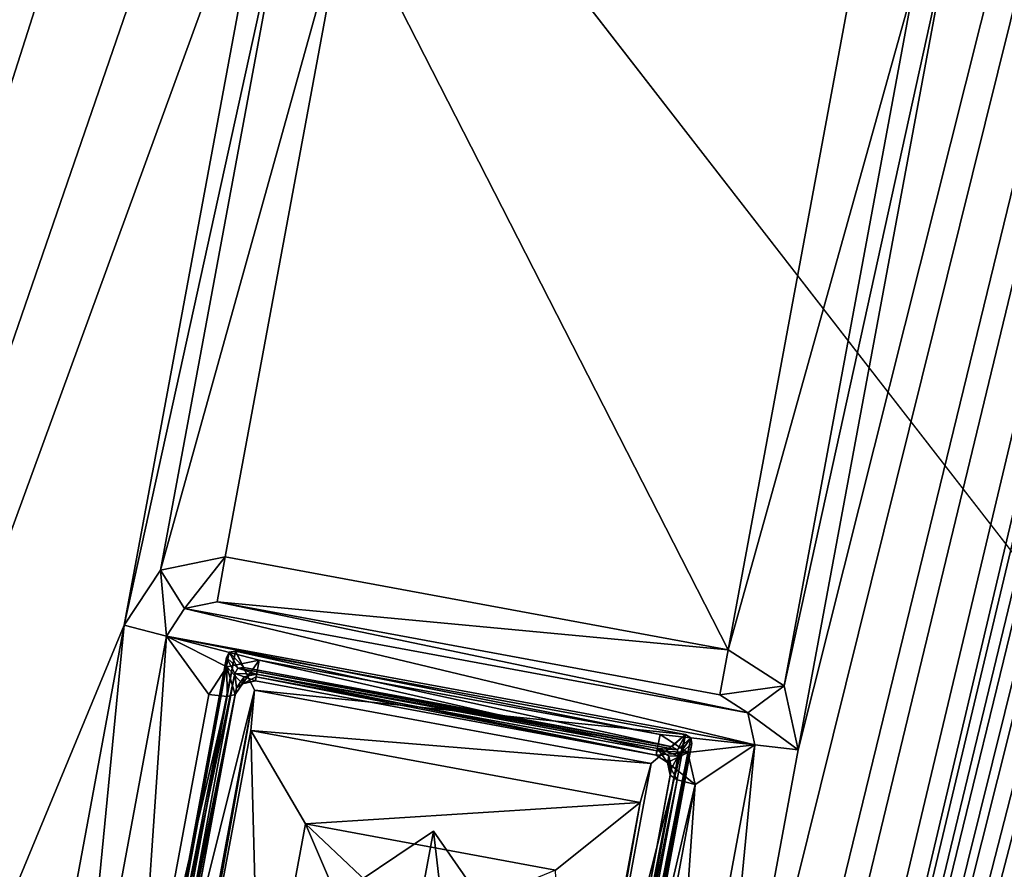
# Model space of a CAD drawing. Units: inches. Extents: x 243 to 586, y -941 to -333.
# Drawn here: x 391 to 402, y -863 to -853 of the extents above; entities that cross this region are included whole.
import ezdxf

# ---------------------------------------------------------------- set-up
doc = ezdxf.new("R2010")
doc.units = ezdxf.units.IN
doc.header["$MEASUREMENT"] = 0
doc.layers.add('57', color=7, linetype='Continuous')

msp = doc.modelspace()

# ---------------------------------------------------------------- linework, layer by layer
at = {"layer": '57', "linetype": 'Continuous'}
for points in [[(452.03, -923.585, 1286.25), (487.241, -733.551, 1252.172), (379.889, -830.532, 1272.435), (452.03, -923.585, 1286.25)], [(397.876, -741.576, 1246.483), (362.155, -891.715, 1273.661), (398.931, -735.881, 1245.461), (397.876, -741.576, 1246.483)], [(398.931, -735.881, 1245.461), (362.155, -891.715, 1273.661), (379.1, -813.523, 1259.56), (398.931, -735.881, 1245.461)], [(377.544, -894.566, 1273.661), (378.6, -888.872, 1272.64), (414.321, -738.732, 1245.461), (377.544, -894.566, 1273.661)], [(413.266, -744.427, 1246.483), (377.544, -894.566, 1273.661), (414.321, -738.732, 1245.461), (413.266, -744.427, 1246.483)], [(378.6, -888.872, 1272.64), (380.353, -879.411, 1270.943), (414.321, -738.732, 1245.461), (378.6, -888.872, 1272.64)], [(380.353, -879.411, 1270.943), (381.408, -873.716, 1269.922), (414.321, -738.732, 1245.461), (380.353, -879.411, 1270.943)], [(381.408, -873.716, 1269.922), (383.161, -864.255, 1268.225), (414.321, -738.732, 1245.461), (381.408, -873.716, 1269.922)], [(383.161, -864.255, 1268.225), (384.216, -858.561, 1267.204), (414.321, -738.732, 1245.461), (383.161, -864.255, 1268.225)], [(384.216, -858.561, 1267.204), (385.969, -849.1, 1265.507), (414.321, -738.732, 1245.461), (384.216, -858.561, 1267.204)], [(396.123, -751.036, 1248.179), (362.155, -891.715, 1273.661), (397.876, -741.576, 1246.483), (396.123, -751.036, 1248.179)], [(392.934, -897.418, 1273.661), (393.989, -891.723, 1272.64), (429.71, -741.584, 1245.461), (392.934, -897.418, 1273.661)], [(428.655, -747.279, 1246.483), (392.934, -897.418, 1273.661), (429.71, -741.584, 1245.461), (428.655, -747.279, 1246.483)], [(393.989, -891.723, 1272.64), (395.742, -882.262, 1270.943), (429.71, -741.584, 1245.461), (393.989, -891.723, 1272.64)], [(395.742, -882.262, 1270.943), (396.797, -876.568, 1269.922), (429.71, -741.584, 1245.461), (395.742, -882.262, 1270.943)], [(396.797, -876.568, 1269.922), (398.55, -867.107, 1268.225), (429.71, -741.584, 1245.461), (396.797, -876.568, 1269.922)], [(398.55, -867.107, 1268.225), (399.605, -861.412, 1267.204), (429.71, -741.584, 1245.461), (398.55, -867.107, 1268.225)], [(399.605, -861.412, 1267.204), (401.358, -851.951, 1265.507), (429.71, -741.584, 1245.461), (399.605, -861.412, 1267.204)], [(411.513, -753.888, 1248.179), (377.544, -894.566, 1273.661), (413.266, -744.427, 1246.483), (411.513, -753.888, 1248.179)], [(426.902, -756.739, 1248.179), (392.934, -897.418, 1273.661), (428.655, -747.279, 1246.483), (426.902, -756.739, 1248.179)], [(395.068, -756.731, 1249.2), (362.155, -891.715, 1273.661), (396.123, -751.036, 1248.179), (395.068, -756.731, 1249.2)], [(410.457, -759.583, 1249.2), (377.544, -894.566, 1273.661), (411.513, -753.888, 1248.179), (410.457, -759.583, 1249.2)], [(362.155, -891.715, 1273.661), (395.068, -756.731, 1249.2), (393.315, -766.192, 1250.897), (362.155, -891.715, 1273.661)], [(425.847, -762.434, 1249.2), (392.934, -897.418, 1273.661), (426.902, -756.739, 1248.179), (425.847, -762.434, 1249.2)], [(377.544, -894.566, 1273.661), (410.457, -759.583, 1249.2), (408.704, -769.043, 1250.897), (377.544, -894.566, 1273.661)], [(392.934, -897.418, 1273.661), (425.847, -762.434, 1249.2), (424.094, -771.895, 1250.897), (392.934, -897.418, 1273.661)], [(392.26, -771.887, 1251.918), (362.155, -891.715, 1273.661), (393.315, -766.192, 1250.897), (392.26, -771.887, 1251.918)], [(407.649, -774.738, 1251.918), (377.544, -894.566, 1273.661), (408.704, -769.043, 1250.897), (407.649, -774.738, 1251.918)], [(390.507, -781.348, 1253.615), (362.155, -891.715, 1273.661), (392.26, -771.887, 1251.918), (390.507, -781.348, 1253.615)], [(423.039, -777.59, 1251.918), (392.934, -897.418, 1273.661), (424.094, -771.895, 1250.897), (423.039, -777.59, 1251.918)], [(405.896, -784.199, 1253.615), (377.544, -894.566, 1273.661), (407.649, -774.738, 1251.918), (405.896, -784.199, 1253.615)], [(421.286, -787.05, 1253.615), (392.934, -897.418, 1273.661), (423.039, -777.59, 1251.918), (421.286, -787.05, 1253.615)], [(404.841, -789.894, 1254.636), (377.544, -894.566, 1273.661), (405.896, -784.199, 1253.615), (404.841, -789.894, 1254.636)], [(420.231, -792.745, 1254.636), (392.934, -897.418, 1273.661), (421.286, -787.05, 1253.615), (420.231, -792.745, 1254.636)], [(403.088, -799.355, 1256.333), (377.544, -894.566, 1273.661), (404.841, -789.894, 1254.636), (403.088, -799.355, 1256.333)], [(418.478, -802.206, 1256.333), (392.934, -897.418, 1273.661), (420.231, -792.745, 1254.636), (418.478, -802.206, 1256.333)], [(402.033, -805.049, 1257.354), (377.544, -894.566, 1273.661), (403.088, -799.355, 1256.333), (402.033, -805.049, 1257.354)], [(417.422, -807.901, 1257.354), (392.934, -897.418, 1273.661), (418.478, -802.206, 1256.333), (417.422, -807.901, 1257.354)], [(377.544, -894.566, 1273.661), (402.033, -805.049, 1257.354), (400.28, -814.51, 1259.051), (377.544, -894.566, 1273.661)], [(392.934, -897.418, 1273.661), (417.422, -807.901, 1257.354), (415.669, -817.362, 1259.051), (392.934, -897.418, 1273.661)], [(399.225, -820.205, 1260.072), (377.544, -894.566, 1273.661), (400.28, -814.51, 1259.051), (399.225, -820.205, 1260.072)], [(414.614, -823.056, 1260.072), (392.934, -897.418, 1273.661), (415.669, -817.362, 1259.051), (414.614, -823.056, 1260.072)], [(397.472, -829.666, 1261.768), (377.544, -894.566, 1273.661), (399.225, -820.205, 1260.072), (397.472, -829.666, 1261.768)], [(412.861, -832.517, 1261.768), (392.934, -897.418, 1273.661), (414.614, -823.056, 1260.072), (412.861, -832.517, 1261.768)], [(396.417, -835.36, 1262.79), (377.544, -894.566, 1273.661), (397.472, -829.666, 1261.768), (396.417, -835.36, 1262.79)], [(259.064, -887.831, 1286.25), (452.03, -923.585, 1286.25), (379.889, -830.532, 1272.435), (259.064, -887.831, 1286.25)], [(411.806, -838.212, 1262.79), (392.934, -897.418, 1273.661), (412.861, -832.517, 1261.768), (411.806, -838.212, 1262.79)], [(394.664, -844.821, 1264.486), (377.544, -894.566, 1273.661), (396.417, -835.36, 1262.79), (394.664, -844.821, 1264.486)], [(410.053, -847.673, 1264.486), (392.934, -897.418, 1273.661), (411.806, -838.212, 1262.79), (410.053, -847.673, 1264.486)], [(394.664, -844.821, 1264.486), (393.609, -850.516, 1265.507), (377.544, -894.566, 1273.661), (394.664, -844.821, 1264.486)], [(410.053, -847.673, 1264.486), (408.998, -853.367, 1265.507), (392.934, -897.418, 1273.661), (410.053, -847.673, 1264.486)], [(393.609, -850.516, 1265.507), (391.856, -859.977, 1267.204), (377.544, -894.566, 1273.661), (393.609, -850.516, 1265.507)], [(393.77, -851.254, 1265.63), (391.856, -859.977, 1267.204), (393.609, -850.516, 1265.507), (393.77, -851.254, 1265.63)], [(392.271, -859.345, 1267.081), (391.856, -859.977, 1267.204), (393.77, -851.254, 1265.63), (392.271, -859.345, 1267.081)], [(394.413, -851.666, 1265.681), (392.271, -859.345, 1267.081), (393.77, -851.254, 1265.63), (394.413, -851.666, 1265.681)], [(393.018, -859.19, 1267.03), (392.271, -859.345, 1267.081), (394.413, -851.666, 1265.681), (393.018, -859.19, 1267.03)], [(398.801, -860.262, 1267.03), (393.018, -859.19, 1267.03), (394.413, -851.666, 1265.681), (398.801, -860.262, 1267.03)], [(398.801, -860.262, 1267.03), (394.413, -851.666, 1265.681), (400.196, -852.738, 1265.681), (398.801, -860.262, 1267.03)], [(399.605, -861.412, 1267.204), (399.444, -860.674, 1267.081), (401.358, -851.951, 1265.507), (399.605, -861.412, 1267.204)], [(401.358, -851.951, 1265.507), (399.444, -860.674, 1267.081), (400.943, -852.583, 1265.63), (401.358, -851.951, 1265.507)], [(399.444, -860.674, 1267.081), (398.801, -860.262, 1267.03), (400.943, -852.583, 1265.63), (399.444, -860.674, 1267.081)], [(400.943, -852.583, 1265.63), (398.801, -860.262, 1267.03), (400.196, -852.738, 1265.681), (400.943, -852.583, 1265.63)], [(408.998, -853.367, 1265.507), (407.245, -862.828, 1267.204), (392.934, -897.418, 1273.661), (408.998, -853.367, 1265.507)], [(392.271, -859.345, 1267.081), (393.018, -859.19, 1267.03), (392.549, -859.786, 1266.946), (392.271, -859.345, 1267.081)], [(393.018, -859.19, 1267.03), (392.923, -859.709, 1266.92), (392.549, -859.786, 1266.946), (393.018, -859.19, 1267.03)], [(393.018, -859.19, 1267.03), (398.801, -860.262, 1267.03), (392.923, -859.709, 1266.92), (393.018, -859.19, 1267.03)], [(391.856, -859.977, 1267.204), (392.271, -859.345, 1267.081), (392.341, -860.102, 1267.007), (391.856, -859.977, 1267.204)], [(392.341, -860.102, 1267.007), (392.271, -859.345, 1267.081), (392.549, -859.786, 1266.946), (392.341, -860.102, 1267.007)], [(392.923, -859.709, 1266.92), (399.026, -860.987, 1266.946), (392.549, -859.786, 1266.946), (392.923, -859.709, 1266.92)], [(398.705, -860.78, 1266.92), (399.026, -860.987, 1266.946), (392.923, -859.709, 1266.92), (398.705, -860.78, 1266.92)], [(398.801, -860.262, 1267.03), (398.705, -860.78, 1266.92), (392.923, -859.709, 1266.92), (398.801, -860.262, 1267.03)], [(399.107, -861.355, 1267.007), (392.341, -860.102, 1267.007), (392.549, -859.786, 1266.946), (399.107, -861.355, 1267.007)], [(399.026, -860.987, 1266.946), (399.107, -861.355, 1267.007), (392.549, -859.786, 1266.946), (399.026, -860.987, 1266.946)], [(391.856, -859.977, 1267.204), (390.801, -865.672, 1268.225), (377.544, -894.566, 1273.661), (391.856, -859.977, 1267.204)], [(390.801, -865.672, 1268.225), (391.856, -859.977, 1267.204), (391.286, -865.796, 1268.028), (390.801, -865.672, 1268.225)], [(391.856, -859.977, 1267.204), (392.341, -860.102, 1267.007), (391.286, -865.796, 1268.028), (391.856, -859.977, 1267.204)], [(391.286, -865.796, 1268.028), (392.341, -860.102, 1267.007), (391.986, -865.31, 1267.921), (391.286, -865.796, 1268.028)], [(391.986, -865.31, 1267.921), (392.341, -860.102, 1267.007), (392.827, -860.773, 1267.108), (391.986, -865.31, 1267.921)], [(392.341, -860.102, 1267.007), (399.107, -861.355, 1267.007), (398.016, -861.233, 1267.021), (392.341, -860.102, 1267.007)], [(392.341, -860.102, 1267.007), (398.016, -861.233, 1267.021), (393.408, -860.38, 1267.021), (392.341, -860.102, 1267.007)], [(392.827, -860.773, 1267.108), (392.341, -860.102, 1267.007), (393.035, -860.458, 1267.046), (392.827, -860.773, 1267.108)], [(393.035, -860.458, 1267.046), (392.341, -860.102, 1267.007), (393.408, -860.38, 1267.021), (393.035, -860.458, 1267.046)], [(392.099, -865.508, 1268.959), (392.087, -865.443, 1268.948), (393.064, -860.288, 1268.023), (392.099, -865.508, 1268.959)], [(393.064, -860.288, 1268.023), (392.087, -865.443, 1268.948), (393.031, -860.347, 1268.034), (393.064, -860.288, 1268.023)], [(392.087, -865.443, 1268.948), (393.126, -860.534, 1267.818), (393.031, -860.347, 1268.034), (392.087, -865.443, 1268.948)], [(392.158, -865.545, 1268.963), (392.099, -865.508, 1268.959), (393.134, -860.277, 1268.019), (392.158, -865.545, 1268.963)], [(393.134, -860.277, 1268.019), (392.099, -865.508, 1268.959), (393.064, -860.288, 1268.023), (393.134, -860.277, 1268.019)], [(392.158, -865.545, 1268.963), (393.134, -860.277, 1268.019), (393.353, -860.723, 1268.089), (392.158, -865.545, 1268.963)], [(393.161, -860.473, 1267.806), (393.064, -860.288, 1268.023), (393.031, -860.347, 1268.034), (393.161, -860.473, 1267.806)], [(393.126, -860.534, 1267.818), (393.161, -860.473, 1267.806), (393.031, -860.347, 1268.034), (393.126, -860.534, 1267.818)], [(393.229, -860.464, 1267.803), (393.134, -860.277, 1268.019), (393.064, -860.288, 1268.023), (393.229, -860.464, 1267.803)], [(393.161, -860.473, 1267.806), (393.229, -860.464, 1267.803), (393.064, -860.288, 1268.023), (393.161, -860.473, 1267.806)], [(393.134, -860.277, 1268.019), (398.309, -861.236, 1268.019), (393.353, -860.723, 1268.089), (393.134, -860.277, 1268.019)], [(393.229, -860.464, 1267.803), (398.154, -861.377, 1267.803), (393.134, -860.277, 1268.019), (393.229, -860.464, 1267.803)], [(398.154, -861.377, 1267.803), (398.309, -861.236, 1268.019), (393.134, -860.277, 1268.019), (398.154, -861.377, 1267.803)], [(398.801, -860.262, 1267.03), (399.444, -860.674, 1267.081), (398.705, -860.78, 1266.92), (398.801, -860.262, 1267.03)], [(392.827, -860.773, 1267.108), (393.035, -860.458, 1267.046), (393.039, -860.796, 1267.194), (392.827, -860.773, 1267.108)], [(393.035, -860.458, 1267.046), (393.408, -860.38, 1267.021), (393.215, -860.65, 1267.379), (393.035, -860.458, 1267.046)], [(393.039, -860.796, 1267.194), (393.035, -860.458, 1267.046), (393.132, -860.776, 1267.403), (393.039, -860.796, 1267.194)], [(393.132, -860.776, 1267.403), (393.035, -860.458, 1267.046), (393.215, -860.65, 1267.379), (393.132, -860.776, 1267.403)], [(393.229, -860.464, 1267.803), (393.161, -860.473, 1267.806), (398.154, -861.377, 1267.803), (393.229, -860.464, 1267.803)], [(393.408, -860.38, 1267.021), (393.373, -860.57, 1267.144), (393.215, -860.65, 1267.379), (393.408, -860.38, 1267.021)], [(393.408, -860.38, 1267.021), (397.981, -861.424, 1267.144), (393.373, -860.57, 1267.144), (393.408, -860.38, 1267.021)], [(393.408, -860.38, 1267.021), (398.016, -861.233, 1267.021), (397.981, -861.424, 1267.144), (393.408, -860.38, 1267.021)], [(392.227, -865.384, 1268.688), (393.126, -860.534, 1267.818), (392.087, -865.443, 1268.948), (392.227, -865.384, 1268.688)], [(393.126, -860.534, 1267.818), (392.227, -865.384, 1268.688), (393.146, -860.699, 1267.846), (393.126, -860.534, 1267.818)], [(393.161, -860.473, 1267.806), (393.126, -860.534, 1267.818), (393.378, -860.542, 1267.811), (393.161, -860.473, 1267.806)], [(393.378, -860.542, 1267.811), (393.126, -860.534, 1267.818), (393.233, -860.57, 1267.821), (393.378, -860.542, 1267.811)], [(393.233, -860.57, 1267.821), (393.126, -860.534, 1267.818), (393.146, -860.699, 1267.846), (393.233, -860.57, 1267.821)], [(393.215, -860.65, 1267.379), (393.233, -860.57, 1267.821), (393.146, -860.699, 1267.846), (393.215, -860.65, 1267.379)], [(398.154, -861.377, 1267.803), (393.161, -860.473, 1267.806), (398.216, -861.412, 1267.807), (398.154, -861.377, 1267.803)], [(398.216, -861.412, 1267.807), (393.161, -860.473, 1267.806), (393.378, -860.542, 1267.811), (398.216, -861.412, 1267.807)], [(393.215, -860.65, 1267.379), (393.364, -860.619, 1267.368), (393.233, -860.57, 1267.821), (393.215, -860.65, 1267.379)], [(393.373, -860.57, 1267.144), (393.364, -860.619, 1267.368), (393.215, -860.65, 1267.379), (393.373, -860.57, 1267.144)], [(393.364, -860.619, 1267.368), (393.378, -860.542, 1267.811), (393.233, -860.57, 1267.821), (393.364, -860.619, 1267.368)], [(393.364, -860.619, 1267.368), (397.972, -861.473, 1267.368), (393.378, -860.542, 1267.811), (393.364, -860.619, 1267.368)], [(397.972, -861.473, 1267.368), (393.364, -860.619, 1267.368), (393.373, -860.57, 1267.144), (397.972, -861.473, 1267.368)], [(397.981, -861.424, 1267.144), (397.972, -861.473, 1267.368), (393.373, -860.57, 1267.144), (397.981, -861.424, 1267.144)], [(397.986, -861.396, 1267.811), (398.216, -861.412, 1267.807), (393.378, -860.542, 1267.811), (397.986, -861.396, 1267.811)], [(397.972, -861.473, 1267.368), (397.986, -861.396, 1267.811), (393.378, -860.542, 1267.811), (397.972, -861.473, 1267.368)], [(393.132, -860.776, 1267.403), (393.215, -860.65, 1267.379), (393.146, -860.699, 1267.846), (393.132, -860.776, 1267.403)], [(398.705, -860.78, 1266.92), (399.444, -860.674, 1267.081), (399.026, -860.987, 1266.946), (398.705, -860.78, 1266.92)], [(399.444, -860.674, 1267.081), (399.605, -861.412, 1267.204), (399.026, -860.987, 1266.946), (399.444, -860.674, 1267.081)], [(391.986, -865.31, 1267.921), (392.827, -860.773, 1267.108), (393.039, -860.796, 1267.194), (391.986, -865.31, 1267.921)], [(391.986, -865.31, 1267.921), (393.039, -860.796, 1267.194), (392.198, -865.334, 1268.008), (391.986, -865.31, 1267.921)], [(392.52, -865.214, 1268.894), (392.158, -865.545, 1268.963), (393.353, -860.723, 1268.089), (392.52, -865.214, 1268.894)], [(393.039, -860.796, 1267.194), (393.132, -860.776, 1267.403), (392.198, -865.334, 1268.008), (393.039, -860.796, 1267.194)], [(392.198, -865.334, 1268.008), (393.132, -860.776, 1267.403), (392.291, -865.314, 1268.217), (392.198, -865.334, 1268.008)], [(393.146, -860.699, 1267.846), (392.227, -865.384, 1268.688), (392.305, -865.237, 1268.66), (393.146, -860.699, 1267.846)], [(392.291, -865.314, 1268.217), (393.132, -860.776, 1267.403), (392.305, -865.237, 1268.66), (392.291, -865.314, 1268.217)], [(393.132, -860.776, 1267.403), (393.146, -860.699, 1267.846), (392.305, -865.237, 1268.66), (393.132, -860.776, 1267.403)], [(392.52, -865.214, 1268.894), (393.353, -860.723, 1268.089), (392.493, -865.598, 1266.482), (392.52, -865.214, 1268.894)], [(393.353, -860.723, 1268.089), (393.31, -861.189, 1265.691), (392.493, -865.598, 1266.482), (393.353, -860.723, 1268.089)], [(393.353, -860.723, 1268.089), (397.914, -861.568, 1268.089), (393.31, -861.189, 1265.691), (393.353, -860.723, 1268.089)], [(398.309, -861.236, 1268.019), (397.914, -861.568, 1268.089), (393.353, -860.723, 1268.089), (398.309, -861.236, 1268.019)], [(399.605, -861.412, 1267.204), (399.107, -861.355, 1267.007), (399.026, -860.987, 1266.946), (399.605, -861.412, 1267.204)], [(392.493, -865.598, 1266.482), (393.31, -861.189, 1265.691), (393.414, -865.094, 1265.553), (392.493, -865.598, 1266.482)], [(393.31, -861.189, 1265.691), (397.914, -861.568, 1268.089), (397.787, -862.018, 1265.691), (393.31, -861.189, 1265.691)], [(393.414, -865.094, 1265.553), (393.31, -861.189, 1265.691), (393.939, -862.262, 1265.045), (393.414, -865.094, 1265.553)], [(393.31, -861.189, 1265.691), (397.787, -862.018, 1265.691), (393.939, -862.262, 1265.045), (393.31, -861.189, 1265.691)], [(398.309, -861.236, 1268.019), (397.333, -866.503, 1268.963), (397.081, -866.059, 1268.894), (398.309, -861.236, 1268.019)], [(397.914, -861.568, 1268.089), (398.309, -861.236, 1268.019), (397.081, -866.059, 1268.894), (397.914, -861.568, 1268.089)], [(398.309, -861.236, 1268.019), (398.369, -861.272, 1268.023), (397.333, -866.503, 1268.963), (398.309, -861.236, 1268.019)], [(398.016, -861.233, 1267.021), (398.337, -861.44, 1267.046), (397.981, -861.424, 1267.144), (398.016, -861.233, 1267.021)], [(398.016, -861.233, 1267.021), (399.107, -861.355, 1267.007), (398.337, -861.44, 1267.046), (398.016, -861.233, 1267.021)], [(398.154, -861.377, 1267.803), (398.216, -861.412, 1267.807), (398.309, -861.236, 1268.019), (398.154, -861.377, 1267.803)], [(398.216, -861.412, 1267.807), (398.369, -861.272, 1268.023), (398.309, -861.236, 1268.019), (398.216, -861.412, 1267.807)], [(398.225, -861.479, 1267.818), (397.326, -866.329, 1268.688), (398.38, -861.338, 1268.034), (398.225, -861.479, 1267.818)], [(398.38, -861.338, 1268.034), (397.326, -866.329, 1268.688), (397.436, -866.434, 1268.948), (398.38, -861.338, 1268.034)], [(397.333, -866.503, 1268.963), (398.369, -861.272, 1268.023), (397.403, -866.492, 1268.959), (397.333, -866.503, 1268.963)], [(398.369, -861.272, 1268.023), (398.38, -861.338, 1268.034), (397.403, -866.492, 1268.959), (398.369, -861.272, 1268.023)], [(397.403, -866.492, 1268.959), (398.38, -861.338, 1268.034), (397.436, -866.434, 1268.948), (397.403, -866.492, 1268.959)], [(399.107, -861.355, 1267.007), (398.052, -867.05, 1268.028), (398.418, -861.809, 1267.108), (399.107, -861.355, 1267.007)], [(398.55, -867.107, 1268.225), (398.052, -867.05, 1268.028), (399.107, -861.355, 1267.007), (398.55, -867.107, 1268.225)], [(398.216, -861.412, 1267.807), (398.225, -861.479, 1267.818), (398.369, -861.272, 1268.023), (398.216, -861.412, 1267.807)], [(398.225, -861.479, 1267.818), (398.38, -861.338, 1268.034), (398.369, -861.272, 1268.023), (398.225, -861.479, 1267.818)], [(398.337, -861.44, 1267.046), (399.107, -861.355, 1267.007), (398.418, -861.809, 1267.108), (398.337, -861.44, 1267.046)], [(399.605, -861.412, 1267.204), (398.55, -867.107, 1268.225), (399.107, -861.355, 1267.007), (399.605, -861.412, 1267.204)], [(398.147, -861.626, 1267.846), (397.306, -866.164, 1268.66), (398.225, -861.479, 1267.818), (398.147, -861.626, 1267.846)], [(398.225, -861.479, 1267.818), (397.306, -866.164, 1268.66), (397.326, -866.329, 1268.688), (398.225, -861.479, 1267.818)], [(397.972, -861.473, 1267.368), (398.1, -861.555, 1267.379), (397.986, -861.396, 1267.811), (397.972, -861.473, 1267.368)], [(398.337, -861.44, 1267.046), (397.972, -861.473, 1267.368), (397.981, -861.424, 1267.144), (398.337, -861.44, 1267.046)], [(397.972, -861.473, 1267.368), (398.337, -861.44, 1267.046), (398.1, -861.555, 1267.379), (397.972, -861.473, 1267.368)], [(397.986, -861.396, 1267.811), (398.117, -861.482, 1267.822), (398.225, -861.479, 1267.818), (397.986, -861.396, 1267.811)], [(398.216, -861.412, 1267.807), (397.986, -861.396, 1267.811), (398.225, -861.479, 1267.818), (398.216, -861.412, 1267.807)], [(397.986, -861.396, 1267.811), (398.1, -861.555, 1267.379), (398.117, -861.482, 1267.822), (397.986, -861.396, 1267.811)], [(398.337, -861.44, 1267.046), (398.418, -861.809, 1267.108), (398.1, -861.555, 1267.379), (398.337, -861.44, 1267.046)], [(398.1, -861.555, 1267.379), (398.133, -861.703, 1267.403), (398.117, -861.482, 1267.822), (398.1, -861.555, 1267.379)], [(398.117, -861.482, 1267.822), (398.147, -861.626, 1267.846), (398.225, -861.479, 1267.818), (398.117, -861.482, 1267.822)], [(398.133, -861.703, 1267.403), (398.147, -861.626, 1267.846), (398.117, -861.482, 1267.822), (398.133, -861.703, 1267.403)], [(397.914, -861.568, 1268.089), (397.081, -866.059, 1268.894), (397.787, -862.018, 1265.691), (397.914, -861.568, 1268.089)], [(398.418, -861.809, 1267.108), (398.212, -861.755, 1267.194), (398.1, -861.555, 1267.379), (398.418, -861.809, 1267.108)], [(398.212, -861.755, 1267.194), (398.133, -861.703, 1267.403), (398.1, -861.555, 1267.379), (398.212, -861.755, 1267.194)], [(398.133, -861.703, 1267.403), (397.292, -866.24, 1268.217), (398.147, -861.626, 1267.846), (398.133, -861.703, 1267.403)], [(398.147, -861.626, 1267.846), (397.292, -866.24, 1268.217), (397.306, -866.164, 1268.66), (398.147, -861.626, 1267.846)], [(397.292, -866.24, 1268.217), (398.133, -861.703, 1267.403), (398.212, -861.755, 1267.194), (397.292, -866.24, 1268.217)], [(397.371, -866.293, 1268.008), (397.292, -866.24, 1268.217), (398.212, -861.755, 1267.194), (397.371, -866.293, 1268.008)], [(398.418, -861.809, 1267.108), (397.371, -866.293, 1268.008), (398.212, -861.755, 1267.194), (398.418, -861.809, 1267.108)], [(398.418, -861.809, 1267.108), (397.577, -866.346, 1267.921), (397.371, -866.293, 1268.008), (398.418, -861.809, 1267.108)], [(398.418, -861.809, 1267.108), (398.052, -867.05, 1268.028), (397.577, -866.346, 1267.921), (398.418, -861.809, 1267.108)], [(397.787, -862.018, 1265.691), (396.815, -862.795, 1265.045), (393.939, -862.262, 1265.045), (397.787, -862.018, 1265.691)], [(397.787, -862.018, 1265.691), (396.97, -866.427, 1266.482), (396.815, -862.795, 1265.045), (397.787, -862.018, 1265.691)], [(397.787, -862.018, 1265.691), (397.081, -866.059, 1268.894), (396.97, -866.427, 1266.482), (397.787, -862.018, 1265.691)], [(393.414, -865.094, 1265.553), (393.939, -862.262, 1265.045), (394.622, -863.855, 1265.299), (393.414, -865.094, 1265.553)], [(393.939, -862.262, 1265.045), (396.815, -862.795, 1265.045), (395.204, -863.46, 1265.212), (393.939, -862.262, 1265.045)], [(394.622, -863.855, 1265.299), (393.939, -862.262, 1265.045), (395.204, -863.46, 1265.212), (394.622, -863.855, 1265.299)], [(394.157, -863.19, 1268.491), (395.411, -862.346, 1268.304), (396.277, -863.592, 1268.492), (394.157, -863.19, 1268.491)], [(395.204, -863.46, 1265.212), (395.411, -862.346, 1268.304), (394.157, -863.19, 1268.491), (395.204, -863.46, 1265.212)], [(395.204, -863.46, 1265.212), (395.606, -864.034, 1265.299), (395.411, -862.346, 1268.304), (395.204, -863.46, 1265.212)], [(395.411, -862.346, 1268.304), (395.606, -864.034, 1265.299), (396.277, -863.592, 1268.492), (395.411, -862.346, 1268.304)]]:
    msp.add_3dface(points, dxfattribs=at)

doc.saveas('drawing.dxf')
